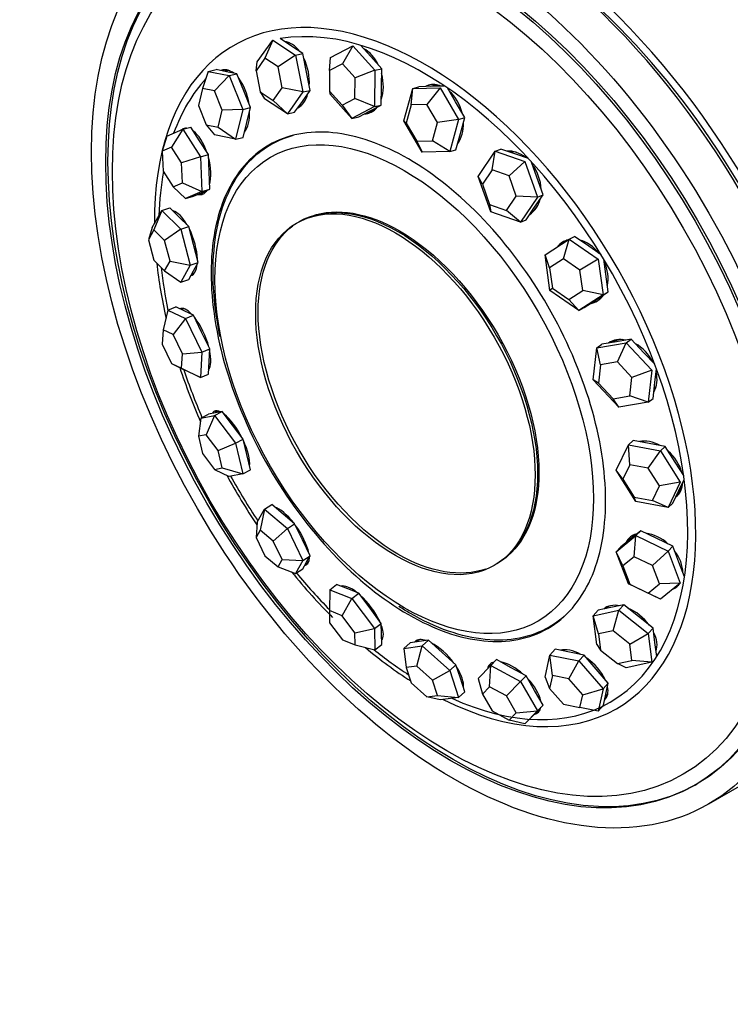
# Model space of a CAD drawing. Units: millimetres. Extents: x 0 to 1428, y 0 to 2501.
# Drawn here: x 515 to 546, y 69 to 112 of the extents above; entities that cross this region are included whole.
import ezdxf
from ezdxf import colors
from ezdxf.entities.mleader import LeaderData, LeaderLine
from ezdxf.math import Vec2, Vec3

# ---------------------------------------------------------------- set-up
doc = ezdxf.new("R2010")
doc.units = ezdxf.units.MM
doc.layers.add('DV7_Défaut', color=7, linetype='Continuous')
doc.layers.add('Défaut', color=7, linetype='Continuous')

# ---------------------------------------------------------------- blocks, each defined once
blk = doc.blocks.new('_DOT')
at = {"color": 0}
blk.add_line((0, 0), (-1, 0), dxfattribs=at)
at = {"color": 0, "const_width": 0.333}
blk.add_lwpolyline([(-0.1665, 0, 1), (0.1665, 0, 1)], format="xyb", close=True, dxfattribs=at)
blk = doc.blocks.new('SE6')
at = {"layer": 'DV7_Défaut', "color": 7, "linetype": 'Continuous'}
for p, q in [((525.644, 109.708), (526.315, 110.648)), ((526.315, 110.648), (525.981, 109.869)), ((526.315, 110.648), (527.302, 110.002)), ((527.121, 110.39), (526.634, 110.71)), ((527.614, 110.067), (527.121, 110.39)), ((528.794, 109.896), (529.763, 110.403)), ((529.763, 110.403), (529.318, 109.633)), ((529.763, 110.403), (530.713, 109.349)), ((530.529, 109.944), (530.091, 110.429)), ((525.981, 109.869), (525.597, 109.332)), ((525.597, 109.332), (525.644, 109.708)), ((526.544, 109.5), (525.981, 109.869)), ((527.302, 110.002), (526.544, 109.5)), ((527.302, 110.002), (527.614, 110.067)), ((527.302, 110.002), (527.616, 108.416)), ((527.772, 109.275), (527.614, 110.067)), ((528.764, 109.343), (528.794, 109.896)), ((531.004, 109.416), (530.529, 109.944)), ((523.546, 109.303), (523.3, 108.567)), ((523.546, 109.303), (523.876, 109.377)), ((523.546, 109.303), (524.445, 109.126)), ((524.326, 109.289), (523.876, 109.377)), ((524.316, 109.324), (524.235, 109.306)), ((524.775, 109.2), (524.326, 109.289)), ((525.597, 109.332), (525.777, 108.426)), ((526.724, 108.594), (526.544, 109.5)), ((527.929, 108.482), (527.772, 109.275)), ((528.764, 109.343), (528.754, 108.45)), ((529.318, 109.633), (528.764, 109.343)), ((529.861, 109.03), (529.318, 109.633)), ((530.713, 109.349), (529.861, 109.03)), ((530.713, 109.349), (530.694, 107.787)), ((530.713, 109.349), (531.004, 109.416)), ((530.995, 108.635), (531.004, 109.416)), ((524.445, 109.126), (523.814, 108.466)), ((524.445, 109.126), (524.775, 109.2)), ((524.445, 109.126), (525.028, 107.67)), ((525.067, 108.472), (524.775, 109.2)), ((529.85, 108.138), (529.861, 109.03)), ((523.3, 108.567), (523.119, 107.837)), ((523.814, 108.466), (523.3, 108.567)), ((524.147, 107.635), (523.814, 108.466)), ((525.358, 107.745), (525.067, 108.472)), ((525.777, 108.426), (526.341, 108.057)), ((525.777, 108.426), (525.959, 108.123)), ((526.341, 108.057), (526.724, 108.594)), ((527.616, 108.416), (526.724, 108.594)), ((527.616, 108.416), (526.945, 107.477)), ((527.593, 108.012), (527.929, 108.482)), ((527.616, 108.416), (527.929, 108.482)), ((528.754, 108.45), (529.297, 107.848)), ((528.754, 108.45), (528.775, 108.334)), ((530.986, 107.854), (530.995, 108.635)), ((531.956, 107.18), (532.337, 108.567)), ((532.277, 107.867), (532.337, 108.567)), ((532.337, 108.567), (532.605, 108.645)), ((532.337, 108.567), (533.514, 108.596)), ((533.193, 108.66), (532.605, 108.645)), ((533.514, 108.596), (532.949, 107.884)), ((533.139, 108.67), (533.097, 108.658)), ((533.709, 108.673), (533.193, 108.66)), ((533.514, 108.596), (534.31, 107.239)), ((534.18, 107.996), (533.832, 108.59)), ((526.945, 107.477), (525.959, 108.123)), ((526.341, 108.057), (526.945, 107.477)), ((527.257, 107.542), (527.593, 108.012)), ((529.725, 107.28), (528.775, 108.334)), ((529.297, 107.848), (529.85, 108.138)), ((530.694, 107.787), (529.85, 108.138)), ((534.578, 107.317), (534.18, 107.996)), ((523.119, 107.837), (523.452, 107.005)), ((523.966, 106.904), (524.147, 107.635)), ((525.028, 107.67), (524.147, 107.635)), ((525.028, 107.67), (524.711, 106.392)), ((525.028, 107.67), (525.358, 107.745)), ((525.199, 107.105), (525.358, 107.745)), ((529.297, 107.848), (529.725, 107.28)), ((530.694, 107.787), (529.725, 107.28)), ((530.017, 107.347), (530.501, 107.601)), ((530.429, 107.563), (530.497, 107.579)), ((530.501, 107.601), (530.986, 107.854)), ((530.694, 107.787), (530.986, 107.854)), ((532.277, 107.867), (532.059, 107.074)), ((532.949, 107.884), (532.277, 107.867)), ((533.404, 107.108), (532.949, 107.884)), ((526.945, 107.477), (527.257, 107.542)), ((529.725, 107.28), (530.017, 107.347)), ((532.751, 105.822), (531.956, 107.18)), ((532.059, 107.074), (531.956, 107.18)), ((534.31, 107.239), (533.404, 107.108)), ((534.31, 107.239), (533.929, 105.852)), ((534.31, 107.239), (534.578, 107.317)), ((534.387, 106.624), (534.578, 107.317)), ((521.754, 106.514), (522.454, 106.817)), ((522.454, 106.817), (521.965, 106.041)), ((522.454, 106.817), (522.795, 106.909)), ((522.454, 106.817), (523.209, 105.631)), ((523.173, 106.316), (522.795, 106.909)), ((523.452, 107.005), (523.966, 106.904)), ((523.452, 107.005), (523.811, 106.568)), ((523.966, 106.904), (524.711, 106.392)), ((525.041, 106.466), (525.199, 107.105)), ((532.059, 107.074), (532.513, 106.298)), ((533.186, 106.315), (533.404, 107.108)), ((521.754, 106.514), (521.566, 105.868)), ((523.551, 105.723), (523.173, 106.316)), ((524.711, 106.392), (523.811, 106.568)), ((524.711, 106.392), (525.041, 106.466)), ((532.513, 106.298), (533.186, 106.315)), ((532.513, 106.298), (532.751, 105.822)), ((533.929, 105.852), (533.186, 106.315)), ((534.196, 105.93), (534.387, 106.624)), ((521.965, 106.041), (521.566, 105.868)), ((521.566, 105.868), (521.598, 105.018)), ((522.397, 105.364), (521.965, 106.041)), ((533.929, 105.852), (534.196, 105.93)), ((535.155, 104.785), (535.89, 105.865)), ((535.754, 105.064), (535.89, 105.865)), ((535.89, 105.865), (536.135, 105.964)), ((535.89, 105.865), (537.163, 105.422)), ((536.771, 105.742), (536.135, 105.964)), ((523.209, 105.631), (522.397, 105.364)), ((523.209, 105.631), (523.551, 105.723)), ((523.209, 105.631), (523.265, 104.142)), ((523.579, 104.979), (523.551, 105.723)), ((533.929, 105.852), (532.751, 105.822)), ((537.311, 105.555), (536.771, 105.742)), ((521.598, 105.018), (522.03, 104.34)), ((522.429, 104.513), (522.397, 105.364)), ((535.754, 105.064), (535.334, 104.447)), ((536.482, 104.811), (535.754, 105.064)), ((537.163, 105.422), (536.482, 104.811)), ((537.163, 105.422), (537.703, 103.9)), ((537.678, 104.76), (537.449, 105.405)), ((523.607, 104.234), (523.579, 104.979)), ((535.695, 103.262), (535.155, 104.785)), ((535.334, 104.447), (535.155, 104.785)), ((536.79, 103.941), (536.482, 104.811)), ((537.948, 103.998), (537.678, 104.76)), ((522.03, 104.34), (522.429, 104.513)), ((522.03, 104.34), (522.566, 103.84)), ((522.429, 104.513), (523.265, 104.142)), ((523.257, 104.083), (523.607, 104.234)), ((523.265, 104.142), (523.607, 104.234)), ((535.334, 104.447), (535.642, 103.577)), ((523.265, 104.142), (522.566, 103.84)), ((522.566, 103.84), (522.908, 103.932)), ((522.908, 103.932), (523.257, 104.083)), ((523.237, 104.074), (523.386, 104.114)), ((536.37, 103.324), (536.79, 103.941)), ((537.703, 103.9), (536.79, 103.941)), ((537.703, 103.9), (536.969, 102.819)), ((537.581, 103.458), (537.948, 103.998)), ((537.703, 103.9), (537.948, 103.998)), ((521.135, 102.584), (521.542, 103.325)), ((521.542, 103.325), (521.199, 102.487)), ((521.542, 103.325), (521.888, 103.441)), ((521.542, 103.325), (522.358, 102.519)), ((522.296, 103.038), (521.888, 103.441)), ((535.642, 103.577), (536.37, 103.324)), ((535.642, 103.577), (535.695, 103.262)), ((536.969, 102.819), (536.37, 103.324)), ((537.213, 102.918), (537.581, 103.458)), ((522.703, 102.635), (522.296, 103.038)), ((536.969, 102.819), (535.695, 103.262)), ((536.969, 102.819), (537.213, 102.918)), ((521.135, 102.584), (520.966, 102.064)), ((521.199, 102.487), (520.966, 102.064)), ((521.665, 102.027), (521.199, 102.487)), ((522.358, 102.519), (521.665, 102.027)), ((522.358, 102.519), (522.703, 102.635)), ((522.358, 102.519), (522.766, 100.973)), ((522.907, 101.862), (522.703, 102.635)), ((520.966, 102.064), (521.199, 101.181)), ((538.028, 101.408), (539.067, 102.083)), ((538.819, 101.239), (539.067, 102.083)), ((539.067, 102.083), (539.292, 102.208)), ((539.067, 102.083), (540.315, 101.225)), ((539.916, 101.779), (539.292, 102.208)), ((521.898, 101.143), (521.665, 102.027)), ((523.111, 101.089), (522.907, 101.862)), ((540.438, 101.42), (539.916, 101.779)), ((538.237, 99.877), (538.028, 101.408)), ((538.225, 100.853), (538.028, 101.408)), ((538.819, 101.239), (538.225, 100.853)), ((539.532, 100.749), (538.819, 101.239)), ((540.315, 101.225), (539.532, 100.749)), ((540.315, 101.225), (540.524, 99.694)), ((540.644, 100.585), (540.557, 101.226)), ((521.199, 101.181), (521.665, 100.72)), ((521.665, 100.72), (521.898, 101.143)), ((521.898, 101.143), (522.766, 100.973)), ((522.766, 100.973), (522.358, 100.233)), ((522.766, 100.973), (523.111, 101.089)), ((522.907, 100.719), (523.111, 101.089)), ((538.225, 100.853), (538.345, 99.978)), ((521.665, 100.72), (522.358, 100.233)), ((522.703, 100.349), (522.907, 100.719)), ((522.843, 100.602), (522.916, 100.627)), ((539.652, 99.873), (539.532, 100.749)), ((540.749, 99.819), (540.644, 100.585)), ((522.358, 100.233), (522.703, 100.349)), ((538.345, 99.978), (538.237, 99.877)), ((538.345, 99.978), (539.058, 99.488)), ((539.485, 99.019), (538.237, 99.877)), ((539.058, 99.488), (539.652, 99.873)), ((540.524, 99.694), (539.485, 99.019)), ((540.524, 99.694), (539.652, 99.873)), ((540.206, 99.466), (540.293, 99.515)), ((540.229, 99.481), (540.749, 99.819)), ((540.524, 99.694), (540.749, 99.819)), ((521.811, 99.028), (522.152, 99.173)), ((522.53, 98.995), (522.152, 99.173)), ((522.473, 99.089), (522.398, 99.057)), ((539.485, 99.019), (539.058, 99.488)), ((539.485, 99.019), (539.71, 99.144)), ((539.71, 99.144), (540.229, 99.481)), ((521.811, 99.028), (521.598, 98.19)), ((521.811, 99.028), (522.566, 98.671)), ((522.566, 98.671), (522.03, 97.986)), ((522.908, 98.817), (522.53, 98.995)), ((522.566, 98.671), (522.908, 98.817)), ((522.566, 98.671), (523.265, 97.226)), ((523.257, 98.094), (522.908, 98.817)), ((521.598, 98.19), (521.566, 97.568)), ((522.03, 97.986), (521.598, 98.19)), ((522.429, 97.16), (522.03, 97.986)), ((523.607, 97.371), (523.257, 98.094)), ((521.566, 97.568), (521.965, 96.742)), ((540.102, 96.033), (540.262, 97.417)), ((540.262, 97.417), (541.525, 97.631)), ((540.262, 97.417), (540.472, 97.572)), ((540.419, 96.683), (540.262, 97.417)), ((541.104, 97.679), (540.472, 97.572)), ((541.735, 97.786), (541.104, 97.679)), ((541.14, 96.805), (541.525, 97.631)), ((541.525, 97.631), (541.735, 97.786)), ((541.525, 97.631), (542.627, 96.46)), ((542.286, 97.201), (541.735, 97.786)), ((522.397, 96.538), (522.429, 97.16)), ((522.429, 97.16), (523.265, 97.226)), ((523.265, 97.226), (523.209, 96.137)), ((523.265, 97.226), (523.607, 97.371)), ((523.579, 96.827), (523.607, 97.371)), ((542.751, 96.707), (542.286, 97.201)), ((521.965, 96.742), (522.397, 96.538)), ((521.965, 96.742), (522.454, 96.494)), ((523.551, 96.283), (523.579, 96.827)), ((540.419, 96.683), (540.327, 95.892)), ((541.14, 96.805), (540.419, 96.683)), ((541.77, 96.136), (541.14, 96.805)), ((522.397, 96.538), (523.209, 96.137)), ((523.209, 96.137), (522.454, 96.494)), ((523.209, 96.137), (523.551, 96.283)), ((523.562, 96.509), (523.571, 96.513)), ((541.679, 95.345), (541.77, 96.136)), ((542.627, 96.46), (541.77, 96.136)), ((542.627, 96.46), (542.467, 95.076)), ((542.757, 95.923), (542.825, 96.507)), ((541.204, 94.862), (540.102, 96.033)), ((540.327, 95.892), (540.102, 96.033)), ((540.327, 95.892), (540.957, 95.223)), ((542.677, 95.231), (542.757, 95.923)), ((540.957, 95.223), (541.679, 95.345)), ((542.467, 95.076), (541.679, 95.345)), ((541.204, 94.862), (540.957, 95.223)), ((542.467, 95.076), (541.204, 94.862)), ((542.467, 95.076), (542.677, 95.231)), ((523.229, 94.392), (523.559, 94.568)), ((523.229, 94.392), (523.811, 94.504)), ((523.811, 94.504), (523.452, 93.679)), ((523.85, 94.624), (523.559, 94.568)), ((523.811, 94.504), (524.142, 94.681)), ((523.811, 94.504), (524.711, 93.308)), ((523.965, 94.694), (523.823, 94.619)), ((524.142, 94.681), (523.85, 94.624)), ((524.591, 94.082), (524.142, 94.681)), ((523.229, 94.392), (523.119, 93.614)), ((525.041, 93.484), (524.591, 94.082)), ((523.452, 93.679), (523.119, 93.614)), ((523.119, 93.614), (523.3, 92.866)), ((523.966, 92.995), (523.452, 93.679)), ((523.966, 92.995), (524.711, 93.308)), ((524.711, 93.308), (525.041, 93.484)), ((524.711, 93.308), (525.028, 91.998)), ((525.199, 92.829), (525.041, 93.484)), ((541.088, 92.147), (541.615, 93.243)), ((541.615, 93.243), (541.818, 93.428)), ((541.615, 93.243), (542.996, 92.991)), ((541.677, 92.388), (541.615, 93.243)), ((542.508, 93.302), (541.818, 93.428)), ((543.199, 93.176), (542.508, 93.302)), ((542.996, 92.991), (543.199, 93.176)), ((543.625, 92.502), (543.199, 93.176)), ((523.3, 92.866), (523.814, 92.182)), ((524.147, 92.247), (523.966, 92.995)), ((525.358, 92.174), (525.199, 92.829)), ((542.466, 92.244), (542.996, 92.991)), ((542.996, 92.991), (543.849, 91.643)), ((541.677, 92.388), (541.375, 91.762)), ((542.466, 92.244), (541.677, 92.388)), ((543.995, 91.919), (543.625, 92.502)), ((523.814, 92.182), (524.147, 92.247)), ((523.814, 92.182), (524.445, 91.885)), ((524.147, 92.247), (525.028, 91.998)), ((525.028, 91.998), (524.445, 91.885)), ((525.028, 91.998), (525.358, 92.174)), ((541.941, 90.8), (541.088, 92.147)), ((541.375, 91.762), (541.088, 92.147)), ((542.953, 91.474), (542.466, 92.244)), ((541.375, 91.762), (541.863, 90.992)), ((542.652, 90.848), (542.953, 91.474)), ((543.849, 91.643), (542.953, 91.474)), ((543.849, 91.643), (543.322, 90.548)), ((543.788, 91.281), (544.017, 91.756)), ((543.525, 90.733), (543.788, 91.281)), ((525.959, 90.471), (526.271, 90.676)), ((526.764, 90.262), (526.271, 90.676)), ((541.863, 90.992), (542.652, 90.848)), ((541.941, 90.8), (541.863, 90.992)), ((543.322, 90.548), (541.941, 90.8)), ((543.322, 90.548), (542.652, 90.848)), ((543.322, 90.548), (543.525, 90.733)), ((525.644, 89.919), (525.959, 90.471)), ((525.959, 90.471), (525.777, 89.573)), ((525.959, 90.471), (526.945, 89.643)), ((527.257, 89.848), (526.764, 90.262)), ((525.644, 89.919), (525.597, 89.257)), ((526.945, 89.643), (527.257, 89.848)), ((527.593, 89.158), (527.257, 89.848)), ((525.777, 89.573), (525.597, 89.257)), ((526.341, 89.1), (525.777, 89.573)), ((526.341, 89.1), (526.945, 89.643)), ((526.945, 89.643), (527.616, 88.264)), ((542.144, 89.551), (541.717, 89.202)), ((541.941, 89.339), (542.144, 89.551)), ((542.834, 89.215), (542.144, 89.551)), ((525.597, 89.257), (525.981, 88.469)), ((526.724, 88.311), (526.341, 89.1)), ((527.929, 88.468), (527.593, 89.158)), ((541.088, 88.641), (541.941, 89.339)), ((541.717, 89.202), (541.291, 88.854)), ((541.76, 89.254), (541.686, 89.177)), ((541.863, 88.433), (541.941, 89.339)), ((541.941, 89.339), (543.322, 88.666)), ((543.525, 88.879), (542.834, 89.215)), ((541.088, 88.641), (541.291, 88.854)), ((541.615, 87.272), (541.088, 88.641)), ((541.375, 88.034), (541.088, 88.641)), ((542.652, 88.049), (543.322, 88.666)), ((543.322, 88.666), (543.525, 88.879)), ((543.322, 88.666), (543.849, 87.297)), ((543.788, 88.194), (543.525, 88.879)), ((525.981, 88.469), (526.544, 87.996)), ((526.544, 87.996), (526.724, 88.311)), ((526.724, 88.311), (527.616, 88.264)), ((527.616, 88.264), (527.302, 87.711)), ((527.614, 87.916), (527.772, 88.192)), ((527.616, 88.264), (527.929, 88.468)), ((527.747, 88.149), (527.866, 88.227)), ((527.772, 88.192), (527.929, 88.468)), ((541.863, 88.433), (541.375, 88.034)), ((542.652, 88.049), (541.863, 88.433)), ((544.028, 87.572), (543.788, 88.194)), ((526.544, 87.996), (527.302, 87.711)), ((527.302, 87.711), (527.614, 87.916)), ((541.375, 88.034), (541.677, 87.252)), ((542.953, 87.266), (542.652, 88.049)), ((528.775, 87.007), (529.066, 87.236)), ((529.541, 87.047), (529.066, 87.236)), ((542.996, 86.599), (541.615, 87.272)), ((541.615, 87.272), (541.677, 87.252)), ((541.677, 87.252), (542.466, 86.868)), ((542.466, 86.868), (542.953, 87.266)), ((543.849, 87.297), (542.953, 87.266)), ((543.849, 87.297), (542.996, 86.599)), ((528.775, 87.007), (528.754, 86.112)), ((528.775, 87.007), (529.725, 86.63)), ((529.317, 87.16), (529.297, 87.144)), ((530.017, 86.858), (529.541, 87.047)), ((529.725, 86.63), (530.017, 86.858)), ((530.501, 86.212), (530.017, 86.858)), ((542.996, 86.599), (542.466, 86.868)), ((529.297, 85.896), (529.725, 86.63)), ((529.725, 86.63), (530.694, 85.338)), ((528.754, 86.112), (528.764, 85.59)), ((529.297, 85.896), (528.754, 86.112)), ((530.986, 85.566), (530.501, 86.212)), ((540.102, 85.894), (540.312, 86.128)), ((540.102, 85.894), (541.204, 86.127)), ((540.864, 86.244), (540.312, 86.128)), ((541.415, 86.361), (540.864, 86.244)), ((540.957, 85.247), (541.204, 86.127)), ((541.204, 86.127), (541.415, 86.361)), ((541.204, 86.127), (542.467, 85.125)), ((542.046, 85.86), (541.415, 86.361)), ((528.764, 85.59), (529.318, 84.852)), ((529.85, 85.158), (529.297, 85.896)), ((530.694, 85.338), (530.986, 85.566)), ((530.995, 85.11), (530.986, 85.566)), ((540.262, 84.66), (540.102, 85.894)), ((540.327, 85.114), (540.102, 85.894)), ((542.677, 85.359), (542.046, 85.86)), ((529.85, 85.158), (530.694, 85.338)), ((529.861, 84.636), (529.85, 85.158)), ((530.694, 85.338), (530.713, 84.425)), ((531.004, 84.653), (530.995, 85.11)), ((540.957, 85.247), (540.327, 85.114)), ((540.327, 85.114), (540.419, 84.409)), ((541.679, 84.675), (540.957, 85.247)), ((541.679, 84.675), (542.467, 85.125)), ((542.467, 85.125), (542.677, 85.359)), ((542.467, 85.125), (542.627, 83.891)), ((542.757, 84.742), (542.677, 85.359)), ((529.318, 84.852), (529.861, 84.636)), ((530.999, 84.921), (531.044, 84.956)), ((531.956, 84.489), (532.223, 84.733)), ((532.621, 84.785), (532.223, 84.733)), ((532.591, 84.836), (532.521, 84.772)), ((533.019, 84.837), (532.621, 84.785)), ((532.751, 84.593), (533.019, 84.837)), ((533.608, 84.31), (533.019, 84.837)), ((542.835, 84.144), (542.757, 84.742)), ((529.861, 84.636), (530.713, 84.425)), ((530.713, 84.425), (531.004, 84.653)), ((531.956, 84.489), (532.751, 84.593)), ((531.956, 84.489), (532.059, 83.672)), ((532.513, 83.731), (532.751, 84.593)), ((532.751, 84.593), (533.929, 83.539)), ((534.196, 83.783), (533.608, 84.31)), ((538.237, 84.204), (538.462, 84.451)), ((539.086, 84.327), (538.462, 84.451)), ((539.71, 84.203), (539.086, 84.327)), ((540.262, 84.66), (540.419, 84.409)), ((540.419, 84.409), (541.14, 83.837)), ((541.77, 83.97), (541.679, 84.675)), ((535.695, 83.754), (535.94, 84.005)), ((536.577, 83.658), (535.94, 84.005)), ((538.028, 83.248), (538.237, 84.204)), ((538.237, 84.204), (539.485, 83.956)), ((538.345, 83.318), (538.237, 84.204)), ((539.058, 83.176), (539.485, 83.956)), ((539.485, 83.956), (539.71, 84.203)), ((539.485, 83.956), (540.524, 82.752)), ((540.229, 83.601), (539.71, 84.203)), ((541.14, 83.837), (541.77, 83.97)), ((542.627, 83.891), (541.525, 83.659)), ((542.627, 83.891), (541.77, 83.97)), ((532.513, 83.731), (532.059, 83.672)), ((532.059, 83.672), (532.277, 83.01)), ((533.186, 83.129), (532.513, 83.731)), ((533.186, 83.129), (533.929, 83.539)), ((533.929, 83.539), (534.196, 83.783)), ((533.929, 83.539), (534.31, 82.381)), ((534.387, 83.204), (534.196, 83.783)), ((535.155, 83.189), (535.695, 83.754)), ((535.642, 82.839), (535.695, 83.754)), ((535.695, 83.754), (536.969, 83.061)), ((537.213, 83.311), (536.577, 83.658)), ((540.749, 82.999), (540.229, 83.601)), ((541.525, 83.659), (541.14, 83.837)), ((532.277, 83.01), (532.949, 82.408)), ((533.404, 82.467), (533.186, 83.129)), ((534.578, 82.625), (534.387, 83.204)), ((535.155, 83.189), (535.334, 82.516)), ((536.37, 82.443), (536.969, 83.061)), ((536.969, 83.061), (537.213, 83.311)), ((536.969, 83.061), (537.703, 81.803)), ((537.581, 82.682), (537.213, 83.311)), ((538.028, 83.248), (538.225, 82.771)), ((538.345, 83.318), (538.225, 82.771)), ((539.058, 83.176), (538.345, 83.318)), ((539.652, 82.488), (539.058, 83.176)), ((540.524, 82.752), (540.749, 82.999)), ((540.644, 82.521), (540.749, 82.999)), ((534.31, 82.381), (534.578, 82.625)), ((535.642, 82.839), (535.334, 82.516)), ((536.37, 82.443), (535.642, 82.839)), ((537.948, 82.053), (537.581, 82.682)), ((538.225, 82.771), (538.819, 82.083)), ((539.652, 82.488), (540.524, 82.752)), ((540.524, 82.752), (540.315, 81.796)), ((532.949, 82.408), (533.404, 82.467)), ((533.514, 82.278), (532.949, 82.408)), ((533.404, 82.467), (534.31, 82.381)), ((534.31, 82.381), (533.514, 82.278)), ((535.334, 82.516), (535.754, 81.798)), ((536.79, 81.724), (536.37, 82.443)), ((539.532, 81.941), (539.652, 82.488)), ((540.54, 82.043), (540.644, 82.521)), ((540.616, 82.393), (540.648, 82.428)), ((535.754, 81.798), (536.482, 81.401)), ((536.482, 81.401), (536.79, 81.724)), ((536.79, 81.724), (537.703, 81.803)), ((537.703, 81.803), (537.163, 81.238)), ((537.408, 81.489), (537.678, 81.771)), ((537.677, 81.77), (537.798, 81.894)), ((537.678, 81.771), (537.948, 82.053)), ((537.703, 81.803), (537.948, 82.053)), ((538.819, 82.083), (539.532, 81.941)), ((540.315, 81.796), (539.532, 81.941)), ((540.315, 81.796), (540.54, 82.043)), ((537.163, 81.238), (536.482, 81.401)), ((537.163, 81.238), (537.408, 81.489)), ((544.482, 78.611), (544.577, 78.666)), ((545.077, 77.8), (546.491, 78.616))]:
    blk.add_line(p, q, dxfattribs=at)
for centre, major_axis, ratio, start_param, end_param in [((548.632, 105.255), (-11, 19.053), 0.57735, 3.141593, 6.283185), ((544.99, 103.153), (-11, 19.053), 0.57735, 3.429017, 5.995761), ((544.99, 103.153), (11, -19.053), 0.57735, 0.287425, 2.854168), ((544.99, 103.153), (-11, 19.053), 0.57735, 3.440558, 5.995761), ((535.491, 97.669), (11, -19.053), 0.57735, 0, 3.141593), ((535.845, 97.873), (11, -19.053), 0.57735, 0, 3.157664), ((535.845, 97.873), (11, -19.053), 0.57735, 0, 3.157664), ((535.845, 97.873), (10.75, -18.62), 0.57735, 0.773837, 2.367756), ((532.871, 96.156), (8.233, -14.26), 0.57735, 0, 3.936193), ((532.792, 96.11), (8.044, -13.932), 0.57735, 0, 2.928207), ((526.979, 109.135), (-0.302, 1.436), 0.600973, 5.371086, 6.109246), ((527.099, 109.161), (-0.288, 1.37), 0.600973, 6.01684, 6.186986), ((530.068, 108.917), (-0.331, 1.43), 0.66453, 5.023486, 5.791465), ((526.979, 109.135), (-0.302, 1.436), 0.600973, 4.271995, 5.099538), ((524.496, 107.93), (-0.322, 1.432), 0.532806, 0, 0.109268), ((524.624, 107.959), (-0.322, 1.432), 0.532806, 0.083648, 0.209778), ((524.496, 107.93), (-0.322, 1.432), 0.532806, 5.712276, 6.283185), ((524.624, 107.959), (-0.307, 1.366), 0.532806, 6.087711, 6.283185), ((532.792, 96.11), (8.044, -13.932), 0.57735, 3.321007, 3.590822), ((524.496, 107.93), (-0.322, 1.432), 0.532806, 4.569898, 5.440437), ((530.068, 108.917), (-0.331, 1.43), 0.66453, 3.96067, 4.759886), ((533.431, 107.297), (-0.414, 1.408), 0.716591, 0, 0.133717), ((533.534, 107.327), (-0.414, 1.408), 0.716591, 0.051225, 0.189742), ((533.431, 107.297), (-0.414, 1.408), 0.716591, 5.771171, 6.283185), ((533.534, 107.327), (-0.395, 1.343), 0.716591, 5.864867, 6.283185), ((533.431, 107.297), (-0.414, 1.408), 0.716591, 4.658246, 5.422248), ((526.979, 109.135), (-0.302, 1.436), 0.600973, 3.280564, 4.010977), ((524.496, 107.93), (-0.322, 1.432), 0.532806, 3.550305, 4.365634), ((527.099, 109.161), (-0.288, 1.37), 0.600973, 3.213976, 3.407938), ((530.068, 108.917), (-0.331, 1.43), 0.66453, 2.989346, 3.636815), ((530.181, 108.943), (-0.316, 1.364), 0.66453, 3.141593, 3.484289), ((530.181, 108.943), (-0.331, 1.43), 0.66453, 2.930931, 3.082404), ((522.89, 105.431), (-0.381, 1.417), 0.467418, 0, 0.183965), ((522.89, 105.431), (-0.381, 1.417), 0.467418, 6.138115, 6.283185), ((523.022, 105.466), (-0.381, 1.417), 0.467418, 0.099658, 0.14507), ((522.89, 105.431), (-0.381, 1.417), 0.467418, 4.865676, 5.74336), ((533.431, 107.297), (-0.414, 1.408), 0.716591, 3.626347, 4.372936), ((533.534, 107.327), (-0.395, 1.343), 0.716591, 3.536826, 3.559861), ((536.702, 104.452), (-0.549, 1.361), 0.751514, 5.351706, 6.053564), ((522.89, 105.431), (-0.381, 1.417), 0.467418, 3.809099, 4.705542), ((536.796, 104.49), (-0.524, 1.298), 0.751514, 5.803545, 6.075696), ((536.702, 104.452), (-0.549, 1.361), 0.751514, 4.270387, 5.040489), ((532.792, 96.11), (8.044, -13.932), 0.57735, 3.74087, 3.894115), ((522.89, 105.431), (-0.381, 1.417), 0.467418, 2.89254, 3.527706), ((523.022, 105.466), (-0.381, 1.417), 0.467418, 2.85146, 3.041934), ((523.022, 105.466), (-0.364, 1.352), 0.467418, 3.141593, 3.274339), ((536.702, 104.452), (-0.549, 1.361), 0.751514, 3.265221, 3.951259), ((536.796, 104.49), (-0.524, 1.298), 0.751514, 3.270724, 3.621233), ((522.335, 101.908), (-0.469, 1.39), 0.411893, 5.189636, 6.023412), ((522.468, 101.953), (-0.447, 1.327), 0.411893, -0.08042, -0.042283), ((522.335, 101.908), (-0.469, 1.39), 0.411893, 4.068012, 5.031587), ((539.527, 100.69), (-0.713, 1.283), 0.765515, 6.079618, 6.283185), ((539.527, 100.69), (-0.713, 1.283), 0.765515, 4.917857, 5.65905), ((539.527, 100.69), (-0.713, 1.283), 0.765515, 0, 0.308498), ((539.613, 100.739), (-0.713, 1.283), 0.765515, 0.044232, 0.289496), ((532.871, 96.156), (8.233, -14.26), 0.57735, 4.058809, 4.220802), ((532.792, 96.11), (8.044, -13.932), 0.57735, 4.060854, 4.190892), ((522.335, 101.908), (-0.469, 1.39), 0.411893, 3.141593, 3.879714), ((539.527, 100.69), (-0.713, 1.283), 0.765515, 3.866895, 4.615616), ((522.468, 101.953), (-0.469, 1.39), 0.411893, -3.340087, -3.258238), ((522.468, 101.953), (-0.447, 1.327), 0.411893, 3.141593, 3.222012), ((539.527, 100.69), (-0.713, 1.283), 0.765515, 2.885091, 3.503025), ((539.613, 100.739), (-0.68, 1.224), 0.765515, 3.141593, 3.306338), ((522.89, 97.745), (-0.576, 1.35), 0.372249, 5.494313, 6.283185), ((523.022, 97.801), (-0.576, 1.35), 0.372249, 0.131537, 0.207914), ((523.022, 97.801), (-0.549, 1.288), 0.372249, 6.241136, 6.283185), ((539.613, 100.739), (-0.713, 1.283), 0.765515, 2.870188, 3.09736), ((522.89, 97.745), (-0.576, 1.35), 0.372249, 4.338395, 5.340195), ((541.599, 96.419), (-0.87, 1.182), 0.757076, 5.583692, 6.253427), ((541.68, 96.479), (-0.83, 1.127), 0.757076, 5.792658, 6.216175), ((541.599, 96.419), (-0.87, 1.182), 0.757076, 4.488331, 5.254393), ((522.89, 97.745), (-0.576, 1.35), 0.372249, 3.357622, 4.228457), ((532.871, 96.156), (8.233, -14.26), 0.57735, 4.36363, 4.518689), ((532.792, 96.11), (8.044, -13.932), 0.57735, 4.365779, 4.506351), ((523.022, 97.801), (-0.549, 1.288), 0.372249, 3.141593, 3.183642), ((541.599, 96.419), (-0.87, 1.182), 0.757076, 3.467596, 4.180733), ((541.68, 96.479), (-0.83, 1.127), 0.757076, 3.427193, 3.63212), ((524.496, 93.391), (-0.691, 1.295), 0.352782, 0, 0.224688), ((524.496, 93.391), (-0.691, 1.295), 0.352782, 5.842208, 6.283185), ((524.624, 93.459), (-0.691, 1.295), 0.352782, 0.139983, 0.30714), ((524.624, 93.459), (-0.659, 1.235), 0.352782, 6.260686, 6.283185), ((524.496, 93.391), (-0.691, 1.295), 0.352782, 4.629963, 5.625723), ((524.496, 93.391), (-0.691, 1.295), 0.352782, 3.601728, 4.559563), ((542.694, 92.102), (-0.99, 1.084), 0.727112, 5.15067, 5.886265), ((542.773, 92.173), (-0.944, 1.034), 0.727112, -0.435639, -0.327795), ((542.694, 92.102), (-0.99, 1.084), 0.727112, 4.093625, 4.861404), ((532.871, 96.156), (8.233, -14.26), 0.57735, 4.675215, 4.827235), ((532.792, 96.11), (8.044, -13.932), 0.57735, 4.681628, 4.821826), ((542.694, 92.102), (-0.99, 1.084), 0.727112, 3.095015, 3.756569), ((542.773, 92.173), (-0.944, 1.034), 0.727112, 3.141593, 3.577231), ((542.773, 92.173), (-0.99, 1.084), 0.727112, 3.017846, 3.091906), ((526.979, 89.319), (-0.803, 1.228), 0.355602, 4.946625, 5.88585), ((526.979, 89.319), (-0.803, 1.228), 0.355602, 3.868033, 4.870047), ((542.694, 88.206), (-1.062, 1.013), 0.67887, 5.885278, 6.283185), ((542.773, 88.288), (-1.013, 0.967), 0.67887, 6.037628, 6.283185), ((542.694, 88.206), (-1.062, 1.013), 0.67887, 4.758364, 5.545241), ((542.694, 88.206), (-1.062, 1.013), 0.67887, 0, 0.229537), ((542.773, 88.288), (-1.062, 1.013), 0.67887, 0.056925, 0.259192), ((542.694, 88.206), (-1.062, 1.013), 0.67887, 3.718607, 4.490604), ((526.979, 89.319), (-0.803, 1.228), 0.355602, 2.971845, 3.67184), ((527.099, 89.398), (-0.803, 1.228), 0.355602, -3.435233, -3.280299), ((527.099, 89.398), (-0.766, 1.172), 0.355602, 3.141593, 3.166964), ((532.871, 96.156), (8.233, -14.26), 0.57735, -1.301225, -1.133991), ((532.792, 96.11), (8.044, -13.932), 0.57735, -1.285597, -1.148174), ((542.694, 88.206), (-1.062, 1.013), 0.67887, 2.865459, 3.249357), ((542.773, 88.288), (-1.062, 1.013), 0.67887, 2.924665, 3.084668), ((530.068, 85.97), (-0.905, 1.155), 0.380402, 5.284007, 6.125819), ((530.181, 86.058), (-0.863, 1.102), 0.380402, 6.228512, 6.283185), ((530.068, 85.97), (-0.905, 1.155), 0.380402, 4.159783, 5.155648), ((541.599, 85.153), (-1.091, 0.982), 0.617578, 5.505272, 6.21461), ((541.68, 85.244), (-1.041, 0.936), 0.617578, 5.998112, 6.248975), ((541.599, 85.153), (-1.091, 0.982), 0.617578, 4.396555, 5.228932), ((530.068, 85.97), (-0.905, 1.155), 0.380402, 3.207472, 4.013563), ((541.599, 85.153), (-1.091, 0.982), 0.617578, 3.3916, 4.139492), ((530.181, 86.058), (-0.905, 1.155), 0.380402, -3.309007, -3.269835), ((530.181, 86.058), (-0.863, 1.102), 0.380402, 3.141593, 3.191664), ((533.431, 83.707), (-0.989, 1.084), 0.424495, 0, 0.073769), ((533.431, 83.707), (-0.989, 1.084), 0.424495, 5.632844, 6.283185), ((533.534, 83.801), (-0.989, 1.084), 0.424495, 0.11244, 0.224522), ((533.534, 83.801), (-0.943, 1.035), 0.424495, 6.190822, 6.283185), ((533.431, 83.707), (-0.989, 1.084), 0.424495, 4.473274, 5.42213), ((532.871, 96.156), (8.233, -14.26), 0.57735, -1.007949, -0.838691), ((532.792, 96.11), (8.044, -13.932), 0.57735, -0.973864, -0.840785), ((539.527, 83.275), (-1.085, 0.988), 0.549877, 5.146292, 5.94046), ((539.613, 83.371), (-1.035, 0.943), 0.549877, -0.212506, -0.192087), ((541.68, 85.244), (-1.041, 0.936), 0.617578, 3.300287, 3.426666), ((536.796, 82.872), (-1.05, 1.025), 0.483104, 0.095483, 0.29608), ((536.702, 82.775), (-1.05, 1.025), 0.483104, 5.988915, 6.283185), ((536.702, 82.775), (-1.05, 1.025), 0.483104, 4.802958, 5.679948), ((539.527, 83.275), (-1.085, 0.988), 0.549877, 4.06365, 4.928708), ((533.431, 83.707), (-0.989, 1.084), 0.424495, 3.469152, 4.331857), ((536.702, 82.775), (-1.05, 1.025), 0.483104, 0, 0.299695), ((536.702, 82.775), (-1.05, 1.025), 0.483104, 3.755036, 4.633474), ((539.527, 83.275), (-1.085, 0.988), 0.549877, 3.100036, 3.797926), ((539.613, 83.371), (-1.035, 0.943), 0.549877, 3.141593, 3.354098), ((532.871, 96.156), (8.233, -14.26), 0.57735, 5.564266, 6.283185), ((532.792, 96.11), (8.044, -13.932), 0.57735, 5.605789, 6.283185), ((539.613, 83.371), (-1.085, 0.988), 0.549877, 2.978567, 3.061603), ((536.702, 82.775), (-1.05, 1.025), 0.483104, 2.841603, 3.452513), ((536.796, 82.872), (-1.05, 1.025), 0.483104, 2.838156, 3.04611), ((536.796, 82.872), (-1.001, 0.978), 0.483104, 3.141593, 3.200262)]:
    blk.add_ellipse(centre, major_axis=major_axis, ratio=ratio, start_param=start_param, end_param=end_param, dxfattribs=at)
for centre, major_axis in [((534.077, 96.852), (11, -19.053)), ((533.982, 96.798), (10.5, -18.187)), ((534.077, 96.852), (10.5, -18.187)), ((534.077, 96.852), (10.5, -18.187)), ((533.803, 96.694), (10.172, -17.619)), ((531.973, 95.638), (5.757, -9.972)), ((531.593, 95.418), (-4.25, 7.361))]:
    blk.add_ellipse(centre, major_axis=major_axis, ratio=0.57735, dxfattribs=at)
for points, knots in [([(540.635, 90.841), (540.635, 89.558), (540.414, 88.404), (539.564, 86.525), (538.935, 85.801), (537.365, 84.894), (536.423, 84.711), (534.371, 84.915), (533.261, 85.301), (531.039, 86.583), (529.929, 87.479), (527.877, 89.646), (526.935, 90.915), (525.365, 93.636), (524.736, 95.086), (523.886, 97.947), (523.665, 99.356), (523.665, 101.921), (523.886, 103.076), (524.736, 104.955), (525.365, 105.679), (526.935, 106.586), (527.877, 106.768), (529.929, 106.565), (531.039, 106.179), (533.261, 104.896), (534.371, 104), (536.423, 101.834), (537.365, 100.564), (538.935, 97.844), (539.564, 96.394), (540.414, 93.533), (540.635, 92.123), (540.635, 90.841)], [0, 0, 0, 0, 0.0625, 0.0625, 0.125, 0.125, 0.1875, 0.1875, 0.25, 0.25, 0.3125, 0.3125, 0.375, 0.375, 0.4375, 0.4375, 0.5, 0.5, 0.5625, 0.5625, 0.625, 0.625, 0.6875, 0.6875, 0.75, 0.75, 0.8125, 0.8125, 0.875, 0.875, 0.9375, 0.9375, 1, 1, 1, 1]), ([(524.056, 97.886), (523.853, 98.851), (523.749, 99.79), (523.749, 101.95), (523.969, 103.103), (524.818, 104.979), (525.446, 105.701), (526.533, 106.329), (526.859, 106.463), (527.204, 106.557)], [0, 0, 0, 0, 0.2235708, 0.2235708, 0.5489222, 0.5489222, 0.8742736, 0.8742736, 1, 1, 1, 1]), ([(527.456, 102.844), (528.568, 103.482), (530.128, 103.326), (533.272, 101.511), (534.836, 99.86), (537.061, 96.006), (537.709, 93.826), (537.709, 92.009)], [0, 0, 0, 0, 0.332854, 0.332854, 0.666427, 0.666427, 1, 1, 1, 1]), ([(527.996, 103.083), (529.056, 103.454), (530.408, 103.233), (533.339, 101.541), (534.9, 99.893), (537.122, 96.045), (537.768, 93.869), (537.768, 92.055)], [0, 0, 0, 0, 0.302115, 0.302115, 0.651058, 0.651058, 1, 1, 1, 1]), ([(535.477, 87.902), (534.415, 87.531), (533.061, 87.752), (530.125, 89.447), (528.561, 91.098), (526.336, 94.952), (525.688, 97.132), (525.688, 100.617), (526.234, 101.96), (527.184, 102.666)], [0, 0, 0, 0, 0.228795, 0.228795, 0.493093, 0.493093, 0.757392, 0.757392, 1, 1, 1, 1]), ([(539.044, 86.047), (538.791, 85.795), (538.511, 85.58), (537.425, 84.953), (536.485, 84.77), (534.436, 84.973), (533.328, 85.359), (532.062, 86.09), (531.904, 86.186), (531.747, 86.287)], [0, 0, 0, 0, 0.152697, 0.152697, 0.548253, 0.548253, 0.94381, 0.94381, 1, 1, 1, 1])]:
    blk.add_open_spline(points, degree=3, knots=knots, dxfattribs=at)
for points in [[(537.709, 92.009), (537.709, 90.199), (537.066, 88.771), (535.96, 88.125)], [(537.768, 92.055), (537.768, 90.484), (537.283, 89.202), (536.431, 88.47)]]:
    blk.add_open_spline(points, degree=3, dxfattribs=at)

msp = doc.modelspace()

# ---------------------------------------------------------------- block references
at = {"layer": 'Défaut'}
msp.add_blockref('SE6', (0, 0), dxfattribs=at)

# ---------------------------------------------------------------- leaders
at = {"layer": 'Défaut', "color": 7, "linetype": 'Continuous'}
ml = msp.add_multileader_mtext('Standard', dxfattribs=at)
ml.set_content('{\\pxsm0.9;\\fSolid Edge ISO|b1||i0||c0|p34;\\W1.;13/11/2019\\P}', color=256)
ml.set_leader_properties()
ml.set_arrow_properties(name='DOT')
ml.build(insert=Vec2(0, 0))
ml.multileader.update_dxf_attribs({"leader_type": 0, "dogleg_length": 0, "arrow_head_size": 12})
ctx = ml.context
ctx.base_point, ctx.char_height, ctx.arrow_head_size, ctx.landing_gap_size = Vec3(1105.096, 2493.523), 12, 12, 4.2
notes = []
notes.append((ctx, [(0, (0, 0, 0), (0, 0), (1, 0), 1, [])]))
ctx.mtext.insert = Vec3(1107.096, 2499.643)
for ctx, leaders in notes:
    for number, flags, end, landing, length, lines in leaders:
        leader = LeaderData()
        leader.index, (leader.has_last_leader_line, leader.has_dogleg_vector, leader.attachment_direction) = number, flags
        leader.last_leader_point, leader.dogleg_vector, leader.dogleg_length = Vec3(end), Vec3(landing), length
        for number, points, colour, breaks in lines:
            line = LeaderLine()
            line.index, line.vertices, line.color, line.breaks = number, Vec3.list(points), colors.encode_raw_color(colour), breaks
            leader.lines.append(line)
        ctx.leaders.append(leader)

doc.saveas('drawing.dxf')
